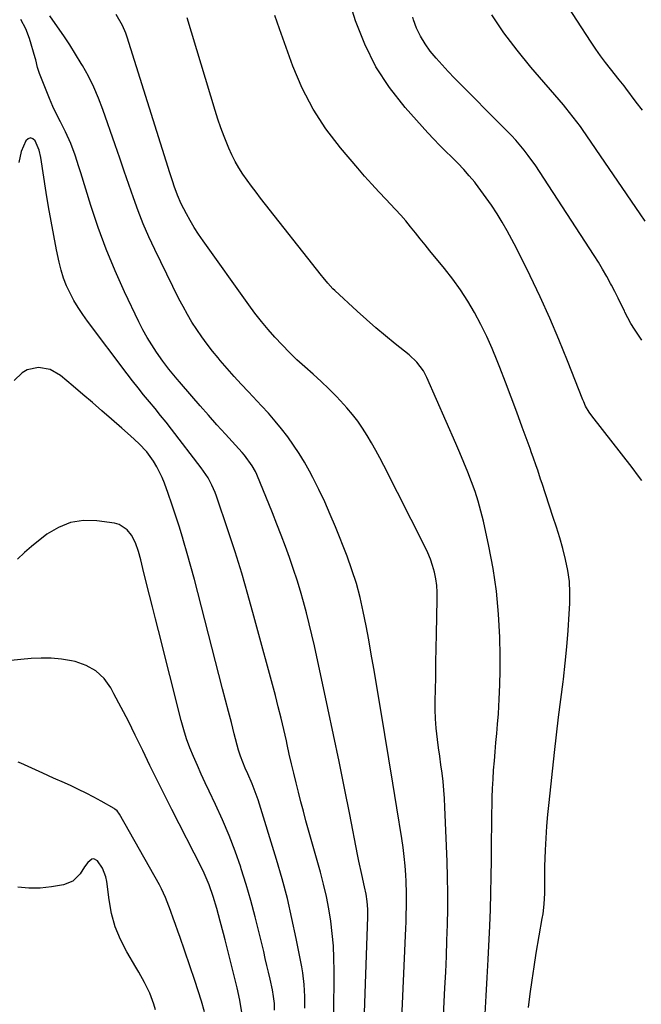
# Model space of a CAD drawing. Units: inches. Extents: x 1890270 to 1895461, y 459005 to 464355.
# Drawn here: x 1891256 to 1891486, y 460276 to 460640 of the extents above; entities that cross this region are included whole.
import ezdxf

# ---------------------------------------------------------------- set-up
doc = ezdxf.new("R2010")
doc.units = ezdxf.units.IN
doc.header["$MEASUREMENT"] = 0
doc.layers.add('7', color=7, linetype='Continuous')
doc.layers.add('8', color=7, linetype='Continuous')

msp = doc.modelspace()

# ---------------------------------------------------------------- linework, layer by layer
at = {"layer": '7', "color": 18}
for points in [[(1891485.87, 460469.27, 1764), (1891484.7, 460470.9, 1764), (1891482.29, 460474.09, 1764), (1891467.41, 460493.12, 1764), (1891466.41, 460494.51, 1764), (1891465.14, 460496.74, 1764), (1891464.42, 460498.3, 1764), (1891464.09, 460499.09, 1764), (1891458.49, 460513.49, 1764), (1891455.28, 460521.44, 1764), (1891451.93, 460529.33, 1764), (1891448.37, 460537.13, 1764), (1891444.68, 460544.87, 1764), (1891439.59, 460555.18, 1764), (1891437.93, 460558.4, 1764), (1891436.2, 460561.59, 1764), (1891434.37, 460564.71, 1764), (1891432.47, 460567.8, 1764), (1891430.33, 460571.06, 1764), (1891428.43, 460573.82, 1764), (1891426.45, 460576.52, 1764), (1891424.42, 460579.18, 1764), (1891424.17, 460579.5, 1764), (1891422.17, 460581.93, 1764), (1891420.1, 460584.3, 1764), (1891417.93, 460586.56, 1764), (1891415.69, 460588.77, 1764), (1891413.42, 460590.96, 1764), (1891411.2, 460593.18, 1764), (1891409.03, 460595.46, 1764), (1891406.9, 460597.78, 1764), (1891398.48, 460607.16, 1764), (1891392.71, 460614.5, 1764), (1891387.62, 460622.23, 1764), (1891383.56, 460630.54, 1764), (1891380.19, 460639.25, 1764), (1891374.41, 460657.59, 1764)], [(1891396.28, 460247.97, 1756), (1891398.73, 460303.81, 1756), (1891398.82, 460305.96, 1756), (1891398.89, 460308.11, 1756), (1891399.02, 460312.42, 1756), (1891399.03, 460316.72, 1756), (1891398.86, 460321.02, 1756), (1891398.71, 460323.48, 1756), (1891398.46, 460326.85, 1756), (1891398.14, 460330.22, 1756), (1891397.71, 460333.58, 1756), (1891397.22, 460336.92, 1756), (1891395.39, 460348.3, 1756), (1891393.93, 460357.33, 1756), (1891392.45, 460366.35, 1756), (1891390.96, 460375.38, 1756), (1891389.45, 460384.4, 1756), (1891386.87, 460399.82, 1756), (1891385.96, 460405.08, 1756), (1891385.02, 460410.34, 1756), (1891384.03, 460415.59, 1756), (1891383.01, 460420.84, 1756), (1891381.82, 460426.04, 1756), (1891380.46, 460431.19, 1756), (1891378.82, 460436.25, 1756), (1891377, 460441.27, 1756), (1891372.76, 460452.09, 1756), (1891370.83, 460456.75, 1756), (1891368.81, 460461.38, 1756), (1891366.63, 460465.93, 1756), (1891364.35, 460470.43, 1756), (1891363.15, 460472.7, 1756), (1891361.31, 460475.99, 1756), (1891359.38, 460479.2, 1756), (1891357.29, 460482.32, 1756), (1891355.1, 460485.38, 1756), (1891352.79, 460488.35, 1756), (1891350.41, 460491.26, 1756), (1891347.94, 460494.1, 1756), (1891345.41, 460496.88, 1756), (1891340.6, 460502, 1756), (1891337.95, 460504.87, 1756), (1891335.33, 460507.76, 1756), (1891332.75, 460510.68, 1756), (1891330.19, 460513.64, 1756), (1891329.4, 460514.57, 1756), (1891327.31, 460517.11, 1756), (1891325.29, 460519.7, 1756), (1891323.35, 460522.36, 1756), (1891321.48, 460525.07, 1756), (1891319.71, 460527.85, 1756), (1891318.02, 460530.67, 1756), (1891316.43, 460533.55, 1756), (1891314.93, 460536.48, 1756), (1891305.99, 460554.71, 1756), (1891303.81, 460559.4, 1756), (1891301.74, 460564.13, 1756), (1891299.86, 460568.94, 1756), (1891298.09, 460573.79, 1756), (1891296.41, 460578.69, 1756), (1891294.73, 460583.58, 1756), (1891293.05, 460588.47, 1756), (1891291.36, 460593.36, 1756), (1891286.83, 460606.44, 1756), (1891285.24, 460610.62, 1756), (1891283.48, 460614.73, 1756), (1891281.48, 460618.72, 1756), (1891279.32, 460622.64, 1756), (1891278.85, 460623.43, 1756), (1891276.75, 460626.87, 1756), (1891274.6, 460630.27, 1756), (1891272.36, 460633.62, 1756), (1891270.08, 460636.94, 1756), (1891267.17, 460641.04, 1756)], [(1891411.68, 460250.66, 1758), (1891413.19, 460281.73, 1758), (1891413.46, 460287.56, 1758), (1891413.7, 460293.4, 1758), (1891413.9, 460299.23, 1758), (1891414.09, 460305.07, 1758), (1891414.19, 460310.9, 1758), (1891414.22, 460316.74, 1758), (1891414.13, 460322.57, 1758), (1891413.96, 460328.41, 1758), (1891413.18, 460348.53, 1758), (1891413.01, 460351.67, 1758), (1891412.78, 460354.81, 1758), (1891412.47, 460357.94, 1758), (1891412.09, 460361.06, 1758), (1891411.67, 460364.18, 1758), (1891411.26, 460367.3, 1758), (1891410.85, 460370.42, 1758), (1891410.45, 460373.54, 1758), (1891409.99, 460377.7, 1758), (1891409.72, 460381.18, 1758), (1891409.61, 460384.66, 1758), (1891409.6, 460388.15, 1758), (1891409.66, 460391.62, 1758), (1891409.76, 460396.84, 1758), (1891409.87, 460402.07, 1758), (1891409.97, 460407.29, 1758), (1891410.08, 460412.52, 1758), (1891410.36, 460425.42, 1758), (1891410.31, 460427.94, 1758), (1891410.14, 460430.45, 1758), (1891409.77, 460432.93, 1758), (1891409.26, 460435.4, 1758), (1891408.58, 460437.83, 1758), (1891407.79, 460440.22, 1758), (1891406.84, 460442.55, 1758), (1891405.77, 460444.84, 1758), (1891390.57, 460474.77, 1758), (1891389.1, 460477.59, 1758), (1891387.6, 460480.39, 1758), (1891386.05, 460483.16, 1758), (1891384.46, 460485.91, 1758), (1891382.77, 460488.59, 1758), (1891380.98, 460491.2, 1758), (1891379.03, 460493.69, 1758), (1891376.98, 460496.1, 1758), (1891375.87, 460497.34, 1758), (1891373.14, 460500.27, 1758), (1891370.34, 460503.13, 1758), (1891367.44, 460505.9, 1758), (1891364.48, 460508.6, 1758), (1891361.38, 460511.32, 1758), (1891358.52, 460513.93, 1758), (1891355.73, 460516.6, 1758), (1891353.03, 460519.37, 1758), (1891350.39, 460522.2, 1758), (1891347.85, 460525.12, 1758), (1891345.37, 460528.1, 1758), (1891343, 460531.15, 1758), (1891340.7, 460534.26, 1758), (1891323.84, 460557.88, 1758), (1891322.18, 460560.31, 1758), (1891320.58, 460562.79, 1758), (1891319.08, 460565.33, 1758), (1891317.65, 460567.9, 1758), (1891315.74, 460571.6, 1758), (1891314.35, 460574.77, 1758), (1891313.18, 460578.03, 1758), (1891312.62, 460579.67, 1758), (1891311.55, 460582.97, 1758), (1891295.79, 460633.15, 1758), (1891295.28, 460634.63, 1758), (1891294.06, 460637.49, 1758), (1891291.76, 460641.57, 1758)], [(1891444.08, 460274.48, 1762), (1891444.68, 460279.5, 1762), (1891445.35, 460284.51, 1762), (1891446.11, 460289.5, 1762), (1891446.93, 460294.49, 1762), (1891449.14, 460307.29, 1762), (1891449.42, 460309.07, 1762), (1891449.83, 460312.67, 1762), (1891450.08, 460316.68, 1762), (1891450.07, 460320.9, 1762), (1891450.02, 460323.71, 1762), (1891450.04, 460325.11, 1762), (1891450.08, 460326.51, 1762), (1891450.32, 460332.57, 1762), (1891450.55, 460337, 1762), (1891450.83, 460341.42, 1762), (1891451.21, 460345.83, 1762), (1891451.65, 460350.25, 1762), (1891453.67, 460368.74, 1762), (1891454.41, 460375.26, 1762), (1891455.17, 460381.78, 1762), (1891455.97, 460388.29, 1762), (1891456.8, 460394.8, 1762), (1891456.93, 460395.78, 1762), (1891457.64, 460401.8, 1762), (1891458.26, 460407.83, 1762), (1891458.74, 460413.87, 1762), (1891459.12, 460419.92, 1762), (1891459.32, 460423.74, 1762), (1891459.35, 460427.87, 1762), (1891459.14, 460431.97, 1762), (1891458.56, 460436.03, 1762), (1891457.73, 460440.07, 1762), (1891456.67, 460444.08, 1762), (1891455.56, 460448.07, 1762), (1891454.35, 460452.04, 1762), (1891453.09, 460455.99, 1762), (1891449.05, 460468.16, 1762), (1891448.51, 460469.79, 1762), (1891447.43, 460473.04, 1762), (1891446.89, 460474.66, 1762), (1891445.78, 460477.91, 1762), (1891445.21, 460479.52, 1762), (1891444.62, 460481.13, 1762), (1891441.73, 460488.99, 1762), (1891439.67, 460494.52, 1762), (1891437.6, 460500.05, 1762), (1891435.51, 460505.57, 1762), (1891433.41, 460511.09, 1762), (1891432.5, 460513.45, 1762), (1891430.64, 460518.02, 1762), (1891428.64, 460522.54, 1762), (1891426.46, 460526.96, 1762), (1891424.15, 460531.33, 1762), (1891421.63, 460535.58, 1762), (1891418.97, 460539.72, 1762), (1891416.09, 460543.72, 1762), (1891413.06, 460547.62, 1762), (1891407.64, 460554.22, 1762), (1891405.85, 460556.42, 1762), (1891404.05, 460558.63, 1762), (1891402.27, 460560.83, 1762), (1891400.49, 460563.05, 1762), (1891398.69, 460565.24, 1762), (1891396.84, 460567.39, 1762), (1891394.93, 460569.49, 1762), (1891392.99, 460571.55, 1762), (1891391.48, 460573.1, 1762), (1891388.78, 460575.94, 1762), (1891386.12, 460578.81, 1762), (1891383.51, 460581.74, 1762), (1891380.95, 460584.7, 1762), (1891374.55, 460592.25, 1762), (1891369.23, 460599.26, 1762), (1891364.45, 460606.58, 1762), (1891360.47, 460614.36, 1762), (1891357.02, 460622.45, 1762), (1891352.01, 460636.24, 1762), (1891350.28, 460641.19, 1762)], [(1891485.88, 460521.19, 1766), (1891483.15, 460525.2, 1766), (1891481.9, 460527.27, 1766), (1891479.65, 460531.56, 1766), (1891479.46, 460531.96, 1766), (1891478.3, 460534.34, 1766), (1891477.13, 460536.72, 1766), (1891475.93, 460539.08, 1766), (1891474.71, 460541.43, 1766), (1891474.36, 460542.09, 1766), (1891472.92, 460544.74, 1766), (1891471.43, 460547.36, 1766), (1891469.87, 460549.94, 1766), (1891468.26, 460552.5, 1766), (1891448.05, 460583.56, 1766), (1891446.71, 460585.56, 1766), (1891443.9, 460589.46, 1766), (1891442.44, 460591.36, 1766), (1891439.35, 460595.04, 1766), (1891437.73, 460596.8, 1766), (1891436.07, 460598.54, 1766), (1891416.71, 460618.01, 1766), (1891414.38, 460620.42, 1766), (1891412.1, 460622.88, 1766), (1891409.9, 460625.41, 1766), (1891407.76, 460627.98, 1766), (1891405.82, 460630.69, 1766), (1891404.1, 460633.5, 1766), (1891402.72, 460636.5, 1766), (1891401.56, 460639.62, 1766), (1891401.27, 460640.57, 1766)], [(1891487.17, 460565.2, 1768), (1891485.35, 460567.8, 1768), (1891464.04, 460598.97, 1768), (1891463.21, 460600.16, 1768), (1891460.6, 460603.63, 1768), (1891457.86, 460606.99, 1768), (1891456.92, 460608.09, 1768), (1891444.89, 460622.06, 1768), (1891439.81, 460628.32, 1768), (1891434.98, 460634.76, 1768), (1891430.54, 460641.46, 1768)], [(1891382.71, 460251.32, 1754), (1891384.67, 460307.97, 1754), (1891384.67, 460310.77, 1754), (1891384.47, 460313.58, 1754), (1891384.07, 460316.36, 1754), (1891383.5, 460319.11, 1754), (1891382.43, 460323.65, 1754), (1891381.37, 460328.52, 1754), (1891380.87, 460330.96, 1754), (1891377.99, 460345.75, 1754), (1891376.04, 460355.59, 1754), (1891374.06, 460365.42, 1754), (1891372.01, 460375.24, 1754), (1891369.93, 460385.05, 1754), (1891364.94, 460408.18, 1754), (1891364.03, 460412.26, 1754), (1891363.06, 460416.32, 1754), (1891362.02, 460420.36, 1754), (1891360.94, 460424.39, 1754), (1891359.78, 460428.4, 1754), (1891358.56, 460432.39, 1754), (1891357.27, 460436.36, 1754), (1891355.76, 460440.77, 1754), (1891354.26, 460444.92, 1754), (1891352.72, 460449.06, 1754), (1891351.12, 460453.18, 1754), (1891349.47, 460457.28, 1754), (1891343.66, 460471.43, 1754), (1891343.16, 460472.55, 1754), (1891341.99, 460474.72, 1754), (1891339.07, 460478.69, 1754), (1891338.26, 460479.62, 1754), (1891332.08, 460486.37, 1754), (1891328.92, 460489.85, 1754), (1891325.79, 460493.36, 1754), (1891322.7, 460496.9, 1754), (1891319.62, 460500.47, 1754), (1891315.1, 460505.77, 1754), (1891314.31, 460506.7, 1754), (1891311.2, 460510.46, 1754), (1891309.72, 460512.39, 1754), (1891309.01, 460513.38, 1754), (1891306.67, 460516.7, 1754), (1891304.88, 460519.4, 1754), (1891303.17, 460522.15, 1754), (1891301.61, 460524.99, 1754), (1891300.14, 460527.88, 1754), (1891294.85, 460538.99, 1754), (1891291.33, 460546.83, 1754), (1891288.04, 460554.75, 1754), (1891285.1, 460562.81, 1754), (1891282.39, 460570.96, 1754), (1891278.68, 460582.99, 1754), (1891277.99, 460585.19, 1754), (1891276.52, 460589.57, 1754), (1891274.92, 460593.9, 1754), (1891273.06, 460598.11, 1754), (1891271.18, 460601.8, 1754), (1891269.73, 460604.68, 1754), (1891268.34, 460607.59, 1754), (1891267.06, 460610.54, 1754), (1891265.83, 460613.53, 1754), (1891263.38, 460619.78, 1754), (1891263.12, 460620.48, 1754), (1891262.7, 460621.91, 1754), (1891262, 460624.8, 1754), (1891261.8, 460625.52, 1754), (1891259.7, 460632.62, 1754), (1891258.36, 460636.25, 1754), (1891256.55, 460639.68, 1754)], [(1891372.18, 460271.25, 1752), (1891372.26, 460288.03, 1752), (1891372.18, 460292.64, 1752), (1891371.96, 460297.25, 1752), (1891371.54, 460301.84, 1752), (1891370.98, 460306.42, 1752), (1891370.23, 460310.98, 1752), (1891369.36, 460315.51, 1752), (1891368.32, 460320, 1752), (1891367.16, 460324.47, 1752), (1891361.84, 460343.47, 1752), (1891360.87, 460346.97, 1752), (1891359.94, 460350.47, 1752), (1891359.04, 460353.99, 1752), (1891358.16, 460357.51, 1752), (1891357.32, 460361.03, 1752), (1891356.49, 460364.56, 1752), (1891355.69, 460368.1, 1752), (1891354.9, 460371.64, 1752), (1891354.61, 460373, 1752), (1891353.65, 460377.21, 1752), (1891352.66, 460381.42, 1752), (1891351.61, 460385.61, 1752), (1891350.52, 460389.79, 1752), (1891342.62, 460419.15, 1752), (1891340.4, 460427.08, 1752), (1891338.09, 460434.98, 1752), (1891335.63, 460442.84, 1752), (1891333.07, 460450.66, 1752), (1891328.76, 460463.43, 1752), (1891328.24, 460464.83, 1752), (1891327.06, 460467.57, 1752), (1891325.66, 460470.21, 1752), (1891323.16, 460473.93, 1752), (1891312.21, 460488.19, 1752), (1891310.19, 460490.78, 1752), (1891308.15, 460493.34, 1752), (1891306.08, 460495.88, 1752), (1891303.98, 460498.41, 1752), (1891301.88, 460500.93, 1752), (1891299.81, 460503.48, 1752), (1891297.79, 460506.06, 1752), (1891295.79, 460508.67, 1752), (1891281.13, 460528.19, 1752), (1891279.36, 460530.68, 1752), (1891277.68, 460533.22, 1752), (1891276.13, 460535.85, 1752), (1891274.67, 460538.53, 1752), (1891273.39, 460541.29, 1752), (1891272.27, 460544.11, 1752), (1891271.38, 460547, 1752), (1891270.65, 460549.96, 1752), (1891269.7, 460554.53, 1752), (1891268.65, 460559.82, 1752), (1891267.66, 460565.12, 1752), (1891266.75, 460570.43, 1752), (1891265.89, 460575.75, 1752), (1891263.91, 460588.69, 1752), (1891263.3, 460591.33, 1752), (1891261.84, 460594.82, 1752), (1891260.99, 460595.58, 1752), (1891260.13, 460595.91, 1752), (1891259.26, 460595.61, 1752), (1891258.39, 460594.89, 1752), (1891256.65, 460590.85, 1752), (1891255.76, 460586.87, 1752)], [(1891350.27, 460273.4, 1748), (1891350.16, 460275.95, 1748), (1891349.88, 460278.49, 1748), (1891349.45, 460281, 1748), (1891348.59, 460284.9, 1748), (1891348, 460287.46, 1748), (1891347.41, 460290.03, 1748), (1891346.81, 460292.6, 1748), (1891346.21, 460295.16, 1748), (1891344.59, 460302.03, 1748), (1891343.1, 460308.01, 1748), (1891341.51, 460313.96, 1748), (1891339.77, 460319.86, 1748), (1891337.92, 460325.74, 1748), (1891337.74, 460326.3, 1748), (1891335.68, 460332.19, 1748), (1891333.47, 460338.02, 1748), (1891331.04, 460343.77, 1748), (1891328.47, 460349.45, 1748), (1891326.13, 460354.36, 1748), (1891324.63, 460357.55, 1748), (1891323.15, 460360.75, 1748), (1891321.71, 460363.97, 1748), (1891320.29, 460367.2, 1748), (1891318.97, 460370.46, 1748), (1891317.75, 460373.76, 1748), (1891316.7, 460377.11, 1748), (1891315.75, 460380.5, 1748), (1891307.32, 460413.82, 1748), (1891306.22, 460418.17, 1748), (1891305.13, 460422.51, 1748), (1891304.05, 460426.85, 1748), (1891302.97, 460431.2, 1748), (1891301.62, 460436.69, 1748), (1891300.8, 460439.89, 1748), (1891299.93, 460443.07, 1748), (1891298.84, 460446.17, 1748), (1891297.34, 460449.08, 1748), (1891295.83, 460451.07, 1748), (1891292.86, 460453.02, 1748), (1891291.06, 460453.53, 1748), (1891284.63, 460454.41, 1748), (1891279.64, 460454.48, 1748), (1891274.85, 460453.78, 1748), (1891270.38, 460451.95, 1748), (1891266.1, 460449.37, 1748), (1891260.48, 460444.92, 1748), (1891257.81, 460442.63, 1748), (1891255.29, 460440.2, 1748)], [(1891338.14, 460272.6, 1746), (1891337.4, 460277.19, 1746), (1891336.39, 460281.73, 1746), (1891331.94, 460299.48, 1746), (1891331.36, 460301.79, 1746), (1891330.18, 460306.39, 1746), (1891328.94, 460311.04, 1746), (1891327.58, 460315.47, 1746), (1891326.02, 460319.84, 1746), (1891324.2, 460324.09, 1746), (1891323.19, 460326.18, 1746), (1891312.25, 460347.67, 1746), (1891309.53, 460353.08, 1746), (1891306.83, 460358.51, 1746), (1891304.19, 460363.95, 1746), (1891301.57, 460369.42, 1746), (1891301.3, 460369.99, 1746), (1891298.8, 460375.16, 1746), (1891296.25, 460380.29, 1746), (1891293.61, 460385.39, 1746), (1891290.92, 460390.45, 1746), (1891289.75, 460392.62, 1746), (1891287.23, 460396.07, 1746), (1891284.27, 460398.93, 1746), (1891280.66, 460400.92, 1746), (1891276.62, 460402.33, 1746), (1891275.17, 460402.62, 1746), (1891271.47, 460403.2, 1746), (1891267.75, 460403.56, 1746), (1891264.02, 460403.59, 1746), (1891260.27, 460403.41, 1746), (1891256.52, 460403.07, 1746), (1891252.76, 460402.75, 1746)], [(1891324.37, 460272.9, 1744), (1891323.23, 460276.76, 1744), (1891322.01, 460280.6, 1744), (1891320.74, 460284.42, 1744), (1891315.2, 460300.69, 1744), (1891314.65, 460302.29, 1744), (1891313.51, 460305.5, 1744), (1891312.93, 460307.1, 1744), (1891311.76, 460310.29, 1744), (1891310.61, 460313.49, 1744), (1891309.96, 460315.17, 1744), (1891308.52, 460318.32, 1744), (1891307.7, 460319.85, 1744), (1891293.01, 460345.95, 1744), (1891292.12, 460347.1, 1744), (1891291.25, 460347.78, 1744), (1891290.94, 460347.97, 1744), (1891286.15, 460350.68, 1744), (1891283.42, 460352.18, 1744), (1891280.66, 460353.63, 1744), (1891277.86, 460355.01, 1744), (1891275.05, 460356.35, 1744), (1891272.65, 460357.44, 1744), (1891268.61, 460359.28, 1744), (1891264.57, 460361.11, 1744), (1891260.52, 460362.92, 1744), (1891256.47, 460364.72, 1744), (1891255.47, 460365.17, 1744)], [(1891306.31, 460273.54, 1742), (1891305.68, 460275.64, 1742), (1891304.12, 460279.71, 1742), (1891302.16, 460283.63, 1742), (1891300.04, 460287.48, 1742), (1891298.94, 460289.38, 1742), (1891295.63, 460295.02, 1742), (1891293.31, 460299.6, 1742), (1891291.38, 460304.32, 1742), (1891290.05, 460309.24, 1742), (1891289.11, 460314.29, 1742), (1891288.29, 460321, 1742), (1891287.94, 460322.74, 1742), (1891286.63, 460325.99, 1742), (1891284.79, 460328.68, 1742), (1891283.45, 460329.4, 1742), (1891282.74, 460329.25, 1742), (1891281.28, 460328.06, 1742), (1891280, 460326.41, 1742), (1891278.4, 460323.87, 1742), (1891275.75, 460321.16, 1742), (1891272.23, 460319.78, 1742), (1891267.86, 460319.06, 1742), (1891263.68, 460318.62, 1742), (1891259.52, 460318.51, 1742), (1891255.36, 460318.88, 1742)]]:
    msp.add_polyline3d(points, dxfattribs=at)
at = {"layer": '8', "color": 18}
for points in [[(1891486.15, 460606.14, 1770), (1891483.87, 460609.12, 1770), (1891479.98, 460614.36, 1770), (1891479.4, 460615.14, 1770), (1891477.57, 460617.44, 1770), (1891474.34, 460621.41, 1770), (1891472.46, 460623.81, 1770), (1891470.63, 460626.24, 1770), (1891468.88, 460628.73, 1770), (1891467.18, 460631.26, 1770), (1891461.87, 460639.43, 1770), (1891457.56, 460646.07, 1770)], [(1891428.09, 460272.15, 1760), (1891428.43, 460278.82, 1760), (1891428.77, 460285.49, 1760), (1891429.1, 460292.17, 1760), (1891429.71, 460304.61, 1760), (1891429.97, 460310.69, 1760), (1891430.17, 460316.76, 1760), (1891430.29, 460322.84, 1760), (1891430.36, 460328.92, 1760), (1891430.38, 460332.21, 1760), (1891430.41, 460336.65, 1760), (1891430.46, 460341.09, 1760), (1891430.54, 460345.52, 1760), (1891430.63, 460349.96, 1760), (1891430.68, 460352.02, 1760), (1891430.79, 460355.43, 1760), (1891430.94, 460358.83, 1760), (1891431.17, 460362.22, 1760), (1891431.43, 460365.62, 1760), (1891431.73, 460369.01, 1760), (1891432.02, 460372.41, 1760), (1891432.31, 460375.8, 1760), (1891432.59, 460379.19, 1760), (1891432.9, 460383.06, 1760), (1891433.26, 460388.39, 1760), (1891433.5, 460393.72, 1760), (1891433.57, 460399.06, 1760), (1891433.54, 460404.4, 1760), (1891433.39, 460411.41, 1760), (1891432.96, 460419.89, 1760), (1891432.2, 460428.32, 1760), (1891430.96, 460436.7, 1760), (1891429.39, 460445.04, 1760), (1891427.39, 460454.19, 1760), (1891426.49, 460457.9, 1760), (1891425.48, 460461.59, 1760), (1891424.31, 460465.22, 1760), (1891423.02, 460468.82, 1760), (1891421.63, 460472.38, 1760), (1891420.2, 460475.93, 1760), (1891418.72, 460479.46, 1760), (1891417.21, 460482.97, 1760), (1891406.48, 460507.39, 1760), (1891405.25, 460509.76, 1760), (1891402.85, 460512.97, 1760), (1891399.94, 460515.73, 1760), (1891394.81, 460519.83, 1760), (1891391.22, 460522.76, 1760), (1891387.67, 460525.74, 1760), (1891384.19, 460528.79, 1760), (1891380.74, 460531.88, 1760), (1891372.45, 460539.5, 1760), (1891371.78, 460540.13, 1760), (1891369.9, 460542.16, 1760), (1891368.15, 460544.31, 1760), (1891367.57, 460545.03, 1760), (1891345.07, 460573.68, 1760), (1891343.4, 460575.86, 1760), (1891341.75, 460578.05, 1760), (1891340.14, 460580.28, 1760), (1891338.56, 460582.53, 1760), (1891337.08, 460584.83, 1760), (1891335.69, 460587.19, 1760), (1891334.46, 460589.62, 1760), (1891333.32, 460592.12, 1760), (1891332.82, 460593.32, 1760), (1891331.56, 460596.47, 1760), (1891330.37, 460599.64, 1760), (1891329.27, 460602.85, 1760), (1891328.24, 460606.09, 1760), (1891317.92, 460640.27, 1760)], [(1891361.4, 460274.16, 1750), (1891361.38, 460278.56, 1750), (1891361.16, 460282.95, 1750), (1891360.64, 460287.31, 1750), (1891360.27, 460289.47, 1750), (1891358.23, 460299.97, 1750), (1891356.67, 460307.34, 1750), (1891354.96, 460314.68, 1750), (1891353.01, 460321.96, 1750), (1891350.9, 460329.2, 1750), (1891344.13, 460351.16, 1750), (1891343.47, 460353.17, 1750), (1891341.98, 460357.14, 1750), (1891340.38, 460360.83, 1750), (1891339.43, 460362.98, 1750), (1891337.64, 460367.33, 1750), (1891336.96, 460369.57, 1750), (1891335.37, 460375.61, 1750), (1891334.28, 460379.76, 1750), (1891333.2, 460383.92, 1750), (1891332.12, 460388.08, 1750), (1891331.05, 460392.24, 1750), (1891321.9, 460427.89, 1750), (1891320.64, 460432.68, 1750), (1891319.34, 460437.47, 1750), (1891317.99, 460442.24, 1750), (1891316.6, 460447, 1750), (1891316.2, 460448.37, 1750), (1891314.95, 460452.42, 1750), (1891313.67, 460456.47, 1750), (1891312.32, 460460.49, 1750), (1891310.92, 460464.5, 1750), (1891309.57, 460468.29, 1750), (1891308.75, 460470.36, 1750), (1891306.79, 460474.34, 1750), (1891305.52, 460476.44, 1750), (1891303.02, 460479.83, 1750), (1891300.12, 460482.89, 1750), (1891296.99, 460485.75, 1750), (1891293.82, 460488.56, 1750), (1891289.98, 460491.93, 1750), (1891286.45, 460495, 1750), (1891282.92, 460498.06, 1750), (1891279.37, 460501.11, 1750), (1891275.82, 460504.15, 1750), (1891271.15, 460508.13, 1750), (1891267.36, 460510.34, 1750), (1891263.05, 460511.1, 1750), (1891258.83, 460510.21, 1750), (1891257.01, 460509.12, 1750), (1891254.02, 460506.29, 1750)]]:
    msp.add_polyline3d(points, dxfattribs=at)

doc.saveas('drawing.dxf')
